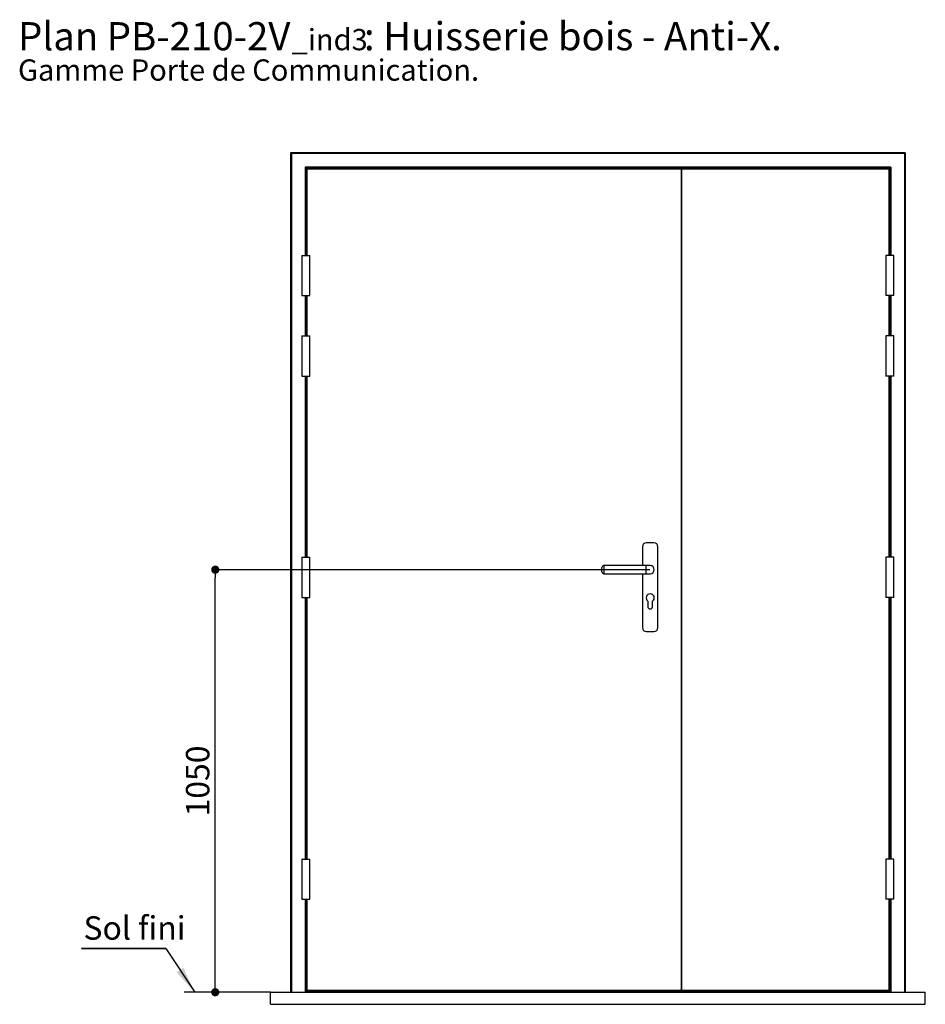
# Paper-space layout 'Feuille 1' of a CAD drawing. Extents: x 73 to 277, y -7 to 288.
# Drawn here: x 73 to 186, y 166 to 288 of the extents above; entities that cross this region are included whole.
import ezdxf

# ---------------------------------------------------------------- set-up
doc = ezdxf.new("R2010")
doc.units = 0
doc.header["$PDSIZE"] = -1
doc.linetypes.add('SLD-CONTINUE', pattern=[0])
doc.layers.get('0').update_dxf_attribs({"linetype": 'CONTINUOUS'})
doc.layers.get('Defpoints').update_dxf_attribs({"linetype": 'CONTINUOUS'})
doc.layers.add('FORMAT', color=7, linetype='SLD-CONTINUE')
doc.styles.add('SLDTEXTSTYLE0', font='TXT', dxfattribs={"width": 0.75})
doc.dimstyles.new('SLDDIMSTYLE0', dxfattribs={"dimtxt": 2.910417, "dimasz": 1.016, "dimexe": 0, "dimexo": 0.0625, "dimgap": 0.727604, "dimtad": 1, "dimlfac": 20, "dimrnd": 1e-09, "dimzin": 12, "dimdsep": 46, "dimtxsty": 'SLDTEXTSTYLE0', "dimblk1": 'DOT', "dimblk2": 'DOT', "dimsah": 1, "dimcen": 0.09, "dimadec": 0, "dimazin": 0, "dimtfac": 1, "dimtofl": 0, "dimtmove": 0, "dimatfit": 3, "dimldrblk": 'DOT', "dimfxl": 1, "dimtolj": 1, "dimtzin": 12, "dimarcsym": 0})

# ---------------------------------------------------------------- blocks, each defined once
blk = doc.blocks.new('SW_NOTE_0')
at = {"color": 0, "linetype": 'Continuous', "attachment_point": 1, "style": 'SLDTEXTSTYLE0'}
for s, insert, char_height in [('Plan', (0, 4.51), 3.5), ('PB-210-2V', (11.02, 4.51), 3.5), ('_ind3', (33.99, 3.66), 2.646), (': Huisserie bois - Anti-X.', (42.98, 4.51), 3.5), ('Gamme Porte de Communication.', (0, -0.12), 2.6458)]:
    blk.add_mtext(s, dxfattribs=dict(at, insert=insert, char_height=char_height))
blk = doc.blocks.new('_DOT')
at = {"color": 0, "linetype": 'ByBlock'}
blk.add_line((-0.5, 0), (-1, 0), dxfattribs=at)
at = {"color": 0, "linetype": 'ByBlock', "const_width": 0.5}
blk.add_lwpolyline([(-0.25, 0, 1), (0.25, 0, 1)], format="xyb", close=True, dxfattribs=at)
blk = doc.blocks.new('*D53')
at = {"layer": 'Defpoints', "color": 0}
for p in [(97.54, 219.9), (151.58, 219.9), (104.4, 167.4)]:
    blk.add_point(p, dxfattribs=at)
at = {"layer": 'FORMAT', "color": 0, "lineweight": -2}
for p, q in [((151.51, 219.9), (97.54, 219.9)), ((97.54, 168.42), (97.54, 218.89)), ((104.34, 167.4), (97.54, 167.4))]:
    blk.add_line(p, q, dxfattribs=at)
at = {"layer": 'FORMAT', "color": 0, "lineweight": -2, "xscale": 1.016, "yscale": 1.016, "zscale": 1.016}
for p, rotation in [((97.54, 219.9), 90.0000000000002), ((97.54, 167.4), 270.0000000000002)]:
    blk.add_blockref('_DOT', p, dxfattribs=dict(at, rotation=rotation))
at = {"layer": 'FORMAT', "color": 0, "insert": (95.35, 193.65), "char_height": 2.91, "attachment_point": 5, "rotation": 90, "style": 'SLDTEXTSTYLE0'}
blk.add_mtext('\\A1;1050', dxfattribs=at)
blk = doc.blocks.new('SW_NOTE_1')
at = {"color": 0, "linetype": 'SLD-CONTINUE'}
for p, q in [((-10.45, 0), (0, 0)), ((0, 0), (-10.45, 0)), ((-10.45, 0), (0, 0)), ((0, 0), (-10.45, 0)), ((-10.45, 0), (0, 0)), ((0, 0), (-10.45, 0))]:
    blk.add_line(p, q, dxfattribs=at)
at = {"color": 0, "linetype": 'Continuous', "insert": (-10.22, 4.02), "char_height": 2.91, "attachment_point": 1, "style": 'SLDTEXTSTYLE0'}
blk.add_mtext('Sol fini', dxfattribs=at)

psp = doc.layouts.new('Feuille 1')

# ---------------------------------------------------------------- linework, layer by layer
at = {"color": 7, "linetype": 'SLD-CONTINUE'}
for p, q in [((106.90038, 271.70302), (107.00038, 271.60302)), ((183.25038, 271.70302), (106.90038, 271.70302)), ((106.90038, 271.70302), (106.90038, 167.40302)), ((107.00038, 271.60302), (107.00038, 167.40302)), ((183.15038, 271.60302), (107.00038, 271.60302)), ((183.15038, 271.60302), (183.25038, 271.70302)), ((183.15038, 271.60302), (183.15038, 167.40302)), ((183.25038, 271.70302), (183.25038, 167.40302)), ((108.70038, 269.90302), (108.70038, 258.95302)), ((108.70038, 269.90302), (108.80038, 269.80302)), ((181.45038, 269.90302), (108.70038, 269.90302)), ((108.80038, 269.80302), (108.80038, 258.95302)), ((181.35038, 269.80302), (108.80038, 269.80302)), ((108.82538, 269.77802), (108.85038, 269.75302)), ((181.32538, 269.77802), (108.82538, 269.77802)), ((181.30038, 269.75302), (108.85038, 269.75302)), ((108.85038, 269.75302), (108.85038, 258.95302)), ((108.85038, 269.75302), (108.87538, 269.72802)), ((181.27538, 269.72802), (108.87538, 269.72802)), ((108.90038, 269.65302), (108.90038, 258.95302)), ((155.40038, 269.65302), (108.90038, 269.65302)), ((108.90866, 269.69475), (108.90866, 269.65302)), ((181.2421, 269.69475), (108.90866, 269.69475)), ((108.90866, 269.69475), (108.92059, 269.68281)), ((108.92059, 269.68281), (108.95038, 269.65302)), ((181.23016, 269.68281), (108.92059, 269.68281)), ((155.40038, 269.65302), (155.40038, 167.65302)), ((155.50038, 269.65302), (155.40038, 269.65302)), ((181.25038, 269.65302), (155.50038, 269.65302)), ((155.50038, 167.65302), (155.50038, 269.65302)), ((181.23016, 269.68281), (181.20038, 269.65302)), ((181.2421, 269.69475), (181.23016, 269.68281)), ((181.2421, 269.65302), (181.2421, 269.69475)), ((181.25038, 258.95302), (181.25038, 269.65302)), ((181.30038, 269.75302), (181.27538, 269.72802)), ((181.32538, 269.77802), (181.30038, 269.75302)), ((181.30038, 269.75302), (181.30038, 258.95302)), ((181.35038, 269.80302), (181.45038, 269.90302)), ((181.35038, 269.80302), (181.35038, 258.95302)), ((181.45038, 269.90302), (181.45038, 258.95302)), ((108.30038, 258.95302), (108.30038, 253.95302)), ((108.30038, 258.95302), (108.80038, 258.95302)), ((108.80038, 258.95302), (109.30038, 258.95302)), ((109.30038, 253.95302), (109.30038, 258.95302)), ((180.85038, 258.95302), (180.85038, 253.95302)), ((181.35038, 258.95302), (180.85038, 258.95302)), ((181.85038, 258.95302), (181.35038, 258.95302)), ((181.85038, 253.95302), (181.85038, 258.95302)), ((108.30038, 253.95302), (108.80038, 253.95302)), ((108.70038, 253.95302), (108.70038, 248.95302)), ((108.80038, 253.95302), (108.80038, 248.95302)), ((108.80038, 253.95302), (109.30038, 253.95302)), ((108.85038, 253.95302), (108.85038, 248.95302)), ((108.90038, 253.95302), (108.90038, 248.95302)), ((181.35038, 253.95302), (180.85038, 253.95302)), ((181.25038, 248.95302), (181.25038, 253.95302)), ((181.30038, 253.95302), (181.30038, 248.95302)), ((181.35038, 253.95302), (181.35038, 248.95302)), ((181.85038, 253.95302), (181.35038, 253.95302)), ((181.45038, 253.95302), (181.45038, 248.95302)), ((108.30038, 248.95302), (108.30038, 243.95302)), ((108.30038, 248.95302), (108.80038, 248.95302)), ((108.80038, 248.95302), (109.30038, 248.95302)), ((109.30038, 243.95302), (109.30038, 248.95302)), ((180.85038, 248.95302), (180.85038, 243.95302)), ((181.35038, 248.95302), (180.85038, 248.95302)), ((181.85038, 248.95302), (181.35038, 248.95302)), ((181.85038, 243.95302), (181.85038, 248.95302)), ((108.30038, 243.95302), (108.80038, 243.95302)), ((108.70038, 243.95302), (108.70038, 221.45302)), ((108.80038, 243.95302), (108.80038, 221.45302)), ((108.80038, 243.95302), (109.30038, 243.95302)), ((108.85038, 243.95302), (108.85038, 221.45302)), ((108.90038, 243.95302), (108.90038, 221.45302)), ((181.35038, 243.95302), (180.85038, 243.95302)), ((181.25038, 221.45302), (181.25038, 243.95302)), ((181.30038, 243.95302), (181.30038, 221.45302)), ((181.35038, 243.95302), (181.35038, 221.45302)), ((181.85038, 243.95302), (181.35038, 243.95302)), ((181.45038, 243.95302), (181.45038, 221.45302)), ((150.61288, 222.75302), (150.61288, 220.40302)), ((152.03788, 223.25302), (151.11288, 223.25302)), ((152.53788, 212.70302), (152.53788, 222.75302)), ((108.30038, 221.45302), (108.30038, 216.45302)), ((108.30038, 221.45302), (108.80038, 221.45302)), ((108.80038, 221.45302), (109.30038, 221.45302)), ((109.30038, 216.45302), (109.30038, 221.45302)), ((180.85038, 221.45302), (180.85038, 216.45302)), ((181.35038, 221.45302), (180.85038, 221.45302)), ((181.85038, 221.45302), (181.35038, 221.45302)), ((181.85038, 216.45302), (181.85038, 221.45302)), ((151.07538, 220.40302), (145.82538, 220.40302)), ((151.57538, 220.40302), (151.07538, 220.40302)), ((145.57538, 219.90302), (145.57538, 220.15302)), ((145.57538, 219.65302), (145.57538, 219.90302)), ((145.82538, 219.40302), (151.07538, 219.40302)), ((150.61288, 219.40302), (150.61288, 212.70302)), ((151.07538, 219.40302), (151.57538, 219.40302)), ((108.30038, 216.45302), (108.80038, 216.45302)), ((108.70038, 216.45302), (108.70038, 183.95302)), ((108.80038, 216.45302), (108.80038, 183.95302)), ((108.80038, 216.45302), (109.30038, 216.45302)), ((108.85038, 216.45302), (108.85038, 183.95302)), ((108.90038, 216.45302), (108.90038, 183.95302)), ((151.27538, 216.00302), (151.27538, 215.32802)), ((151.87538, 215.32802), (151.87538, 216.00302)), ((181.35038, 216.45302), (180.85038, 216.45302)), ((181.25038, 183.95302), (181.25038, 216.45302)), ((181.30038, 216.45302), (181.30038, 183.95302)), ((181.35038, 216.45302), (181.35038, 183.95302)), ((181.85038, 216.45302), (181.35038, 216.45302)), ((181.45038, 216.45302), (181.45038, 183.95302)), ((151.11288, 212.20302), (152.03788, 212.20302)), ((108.30038, 183.95302), (108.30038, 178.95302)), ((108.30038, 183.95302), (108.80038, 183.95302)), ((108.80038, 183.95302), (109.30038, 183.95302)), ((109.30038, 178.95302), (109.30038, 183.95302)), ((180.85038, 183.95302), (180.85038, 178.95302)), ((181.35038, 183.95302), (180.85038, 183.95302)), ((181.85038, 183.95302), (181.35038, 183.95302)), ((181.85038, 178.95302), (181.85038, 183.95302)), ((108.30038, 178.95302), (108.80038, 178.95302)), ((108.70038, 178.95302), (108.70038, 167.40302)), ((108.80038, 178.95302), (108.80038, 167.40302)), ((108.80038, 178.95302), (109.30038, 178.95302)), ((108.85038, 178.95302), (108.85038, 167.40302)), ((108.90038, 178.95302), (108.90038, 167.65302)), ((181.35038, 178.95302), (180.85038, 178.95302)), ((181.25038, 167.65302), (181.25038, 178.95302)), ((181.30038, 178.95302), (181.30038, 167.40302)), ((181.35038, 178.95302), (181.35038, 167.40302)), ((181.85038, 178.95302), (181.35038, 178.95302)), ((181.45038, 178.95302), (181.45038, 167.40302)), ((108.90038, 167.65302), (155.40038, 167.65302)), ((108.90038, 167.60302), (108.90038, 167.65302)), ((181.25038, 167.60302), (108.90038, 167.60302)), ((108.90038, 167.45174), (108.90038, 167.60302)), ((155.50038, 167.65302), (155.40038, 167.65302)), ((155.50038, 167.65302), (181.25038, 167.65302)), ((181.25038, 167.60302), (181.25038, 167.65302)), ((181.25038, 167.45174), (181.25038, 167.60302)), ((104.40038, 167.40302), (93.65972, 167.40302)), ((104.40038, 167.40302), (185.75038, 167.40302)), ((104.40038, 165.90302), (104.40038, 167.40302)), ((181.25038, 167.45174), (108.90038, 167.45174)), ((108.90038, 167.40302), (108.90038, 167.45174)), ((181.25038, 167.40302), (181.25038, 167.45174)), ((185.75038, 165.90302), (185.75038, 167.40302)), ((104.40038, 165.90302), (185.75038, 165.90302))]:
    psp.add_line(p, q, dxfattribs=at)
at = {"color": 8, "linetype": 'SLD-CONTINUE'}
for p, q in [((108.82538, 269.77802), (108.82538, 258.95302)), ((108.87538, 269.72802), (108.87538, 258.95302)), ((108.92059, 269.68281), (108.92059, 269.65302)), ((181.23016, 269.68281), (181.23016, 269.65302)), ((181.27538, 269.72802), (181.27538, 258.95302)), ((181.32538, 269.77802), (181.32538, 258.95302)), ((108.82538, 253.95302), (108.82538, 248.95302)), ((108.87538, 253.95302), (108.87538, 248.95302)), ((181.27538, 253.95302), (181.27538, 248.95302)), ((181.32538, 253.95302), (181.32538, 248.95302)), ((108.82538, 243.95302), (108.82538, 221.45302)), ((108.87538, 243.95302), (108.87538, 221.45302)), ((181.27538, 243.95302), (181.27538, 221.45302)), ((181.32538, 243.95302), (181.32538, 221.45302)), ((145.82538, 220.40302), (145.82538, 219.90302)), ((151.07538, 219.40302), (151.07538, 220.40302)), ((145.82538, 219.90302), (145.82538, 219.40302)), ((108.82538, 216.45302), (108.82538, 183.95302)), ((108.87538, 216.45302), (108.87538, 183.95302)), ((181.27538, 216.45302), (181.27538, 183.95302)), ((181.32538, 216.45302), (181.32538, 183.95302)), ((108.82538, 178.95302), (108.82538, 167.40302)), ((108.87538, 178.95302), (108.87538, 167.40302)), ((181.27538, 178.95302), (181.27538, 167.40302)), ((181.32538, 178.95302), (181.32538, 167.40302))]:
    psp.add_line(p, q, dxfattribs=at)
at = {"color": 7, "linetype": 'Continuous'}
psp.add_line((91.384, 172.82151), (94.99558, 167.40302), dxfattribs=at)
at = {"color": 7, "linetype": 'SLD-CONTINUE'}
for centre, radius, start, end in [((151.11288, 222.75302), 0.5, 90, 180), ((152.03788, 222.75302), 0.5, 0, 90), ((145.82538, 220.15302), 0.25, 90, 180), ((151.57538, 219.90302), 0.5, 0, 90), ((151.57538, 219.90302), 0.5, 270, 90), ((145.82538, 219.65302), 0.25, 180, 270), ((151.57538, 219.90302), 0.5, 270, 0), ((151.57538, 216.40302), 0.5, 306.8698976, 233.1301024), ((151.57538, 215.32802), 0.3, 180, 0), ((151.11288, 212.70302), 0.5, 180, 270), ((152.03788, 212.70302), 0.5, 270, 0)]:
    psp.add_arc(centre, radius, start, end, dxfattribs=at)
at = {"color": 7, "linetype": 'Continuous'}
psp.add_solid([(94.99558, 167.40302), (93.58693, 170.43237), (92.74151, 169.86888)], dxfattribs=at)

# ---------------------------------------------------------------- block references
for name, p in [('SW_NOTE_0', (73.03159, 283.41941)), ('SW_NOTE_1', (91.384, 172.82151))]:
    psp.add_blockref(name, p, dxfattribs=at)

# ---------------------------------------------------------------- dimensions: what is measured, and where the dimension line sits
at = {"layer": 'FORMAT'}
dim = psp.add_linear_dim(base=(97.53613, 219.90302), p1=(104.40038, 167.40302), p2=(151.57538, 219.90302), angle=90, dimstyle='SLDDIMSTYLE0', dxfattribs=at)
dim.commit()
dim.dimension.update_dxf_attribs({"geometry": '*D53', "text_midpoint": (97.53613, 193.65302), "dimtype": 160})

doc.saveas('drawing.dxf')
